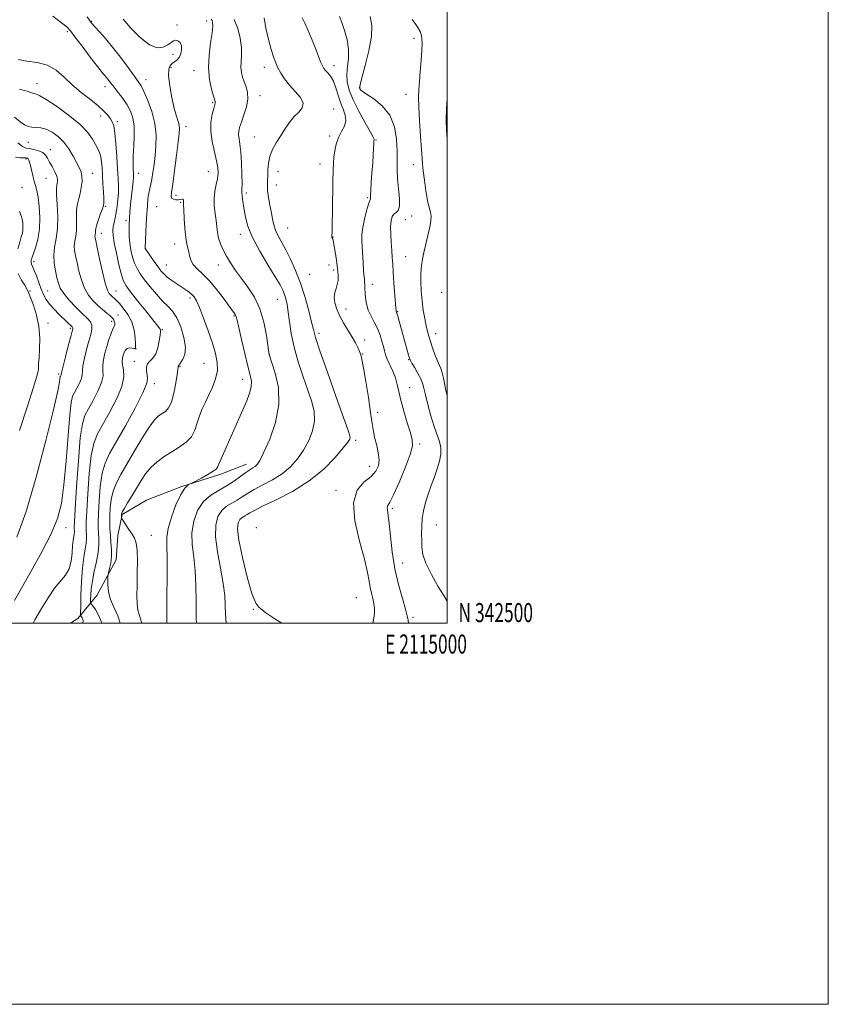
# Model space of a CAD drawing. Extents: x 2112300 to 2115200, y 342300 to 345200.
# Drawn here: x 2114776 to 2115200, y 342300 to 342817 of the extents above; entities that cross this region are included whole.
import ezdxf
from ezdxf.enums import TextEntityAlignment as Align

# ---------------------------------------------------------------- set-up
doc = ezdxf.new("R2010")
doc.units = 0
doc.header["$MEASUREMENT"] = 0
for name, color, linetype, lineweight in [('32000', 7, 'Continuous', 0), ('32001', 7, 'Continuous', 0), ('DTM HARD BREAKLINE', 7, 'Continuous', 0), ('DTM SPOT ELEVATION', 2, 'Continuous', 13), ('INDEX CONTOUR', 41, 'Continuous', 13), ('INTERMEDIATE CONTOUR', 44, 'Continuous', 0)]:
    doc.layers.add(name, color=color, linetype=linetype, lineweight=lineweight)
doc.styles.add('Style-WORKING', font='WORKING.shx')

msp = doc.modelspace()

# ---------------------------------------------------------------- linework, layer by layer
at = {"layer": '32000', "flags": 128}
for points in [[(2112300, 342300), (2115200, 342300), (2115200, 345200), (2112300, 345200), (2112300, 342300)], [(2112500, 342500), (2115000, 342500), (2115000, 345000), (2112500, 345000), (2112500, 342500)]]:
    msp.add_lwpolyline(points, dxfattribs=at)
at = {"layer": 'DTM HARD BREAKLINE'}
msp.add_polyline3d([(2114894.81, 342583.36, 1023.37), (2114881.22, 342578.03, 1022.31), (2114860.25, 342571.5, 1021.88), (2114842.38, 342564.47, 1021.43), (2114829.62, 342556.99, 1020.16), (2114827.2, 342545.93, 1019.29), (2114826.44, 342533.12, 1018.58), (2114816.17, 342514.5, 1017.23), (2114806.31, 342502.38, 1013.48), (2114802.502, 342500, 1013.453)], dxfattribs=at)
at = {"layer": 'DTM SPOT ELEVATION'}
for p in [(2114813.52, 342815.75, 1020.13), (2114858.35, 342813.69, 1022.53), (2114873.96, 342815.89, 1023.53), (2114800.73, 342810.25, 1017.73), (2114982.69, 342806.81, 1035.43), (2114856.16, 342798.41, 1021.33), (2114855.2, 342791.58, 1022.33), (2114904.08, 342791.62, 1027.43), (2114940.74, 342792.39, 1030.53), (2114867.19, 342789.88, 1023.33), (2114784.8, 342782.95, 1014.63), (2114820.58, 342781.45, 1017.43), (2114842.13, 342785, 1020.63), (2114954.36, 342780.75, 1034.13), (2114901.93, 342776.61, 1026.53), (2114978.43, 342777.45, 1035.13), (2114876.97, 342772.96, 1023.83), (2114818.34, 342765.96, 1015.43), (2114940.45, 342769.67, 1028.71), (2114827, 342763.12, 1016.33), (2114862.99, 342760.42, 1022.53), (2114898.86, 342755.06, 1027.13), (2114938.41, 342755.56, 1029.61), (2114780.35, 342752.13, 1011.13), (2114962.7, 342753.41, 1032.11), (2114791.81, 342748.42, 1010.63), (2114779.08, 342743.41, 1007.73), (2114933.33, 342740.78, 1029.33), (2114982.3, 342740.54, 1035.3), (2114814.01, 342735.91, 1012.73), (2114838.02, 342735.91, 1018.63), (2114874.75, 342736.75, 1023.13), (2114911.37, 342736.88, 1028.73), (2114789.63, 342733.27, 1009.03), (2114910.34, 342729.77, 1028.83), (2114776.93, 342728.48, 1006.93), (2114857.84, 342724.32, 1022.43), (2114894.65, 342725.68, 1026.33), (2114820.66, 342718.66, 1014.13), (2114860.25, 342720.75, 1021.83), (2114958.3, 342723.25, 1031.8), (2114847.67, 342718.44, 1021.13), (2114981.36, 342713.54, 1034.6), (2114831.63, 342711.35, 1017.63), (2114978.14, 342711.63, 1035.1), (2114818.65, 342704.43, 1014.63), (2114891.53, 342703.85, 1025.43), (2114916.39, 342707.23, 1029.03), (2114857.09, 342698.82, 1021.33), (2114940.09, 342702.52, 1030.03), (2114841.67, 342696.65, 1020.03), (2114783.37, 342689.59, 1008.43), (2114852.63, 342687.8, 1020.83), (2114879.91, 342687.9, 1023.33), (2114937.98, 342687.84, 1029.33), (2114978.25, 342692.14, 1034.9), (2114927.87, 342682.95, 1029.03), (2114940.46, 342685.19, 1029.63), (2114961.04, 342677.77, 1032.6), (2114781.15, 342674.26, 1006.13), (2114790.38, 342674.15, 1008.93), (2114826.33, 342674.25, 1014.83), (2114997.08, 342673.43, 1037.6), (2114865.17, 342670.61, 1019.63), (2114911, 342669.82, 1025.13), (2114946.96, 342664.71, 1030.6), (2114974.07, 342663.44, 1034.1), (2114790.7, 342657.41, 1006.53), (2114824.03, 342658.37, 1011.63), (2114827.27, 342661.58, 1012.73), (2114888.2, 342661.05, 1021.83), (2114802.3, 342654.6, 1007.73), (2114850.55, 342653.84, 1016.13), (2114932.83, 342651.98, 1028.43), (2114993.95, 342651.8, 1036.6), (2114956.82, 342648.51, 1030.5), (2114836.84, 342643.71, 1014.03), (2114955.76, 342641.17, 1030.1), (2114835.95, 342637.39, 1015.33), (2114872.41, 342636.26, 1019.03), (2114906.83, 342640.76, 1024.03), (2114979.76, 342638.1, 1033.9), (2114796.16, 342630.74, 1007.73), (2114859.95, 342634.48, 1018.13), (2114846.49, 342625.61, 1016.43), (2114892.75, 342627.8, 1021.33), (2114980.4, 342623.46, 1032.7), (2114963.56, 342610.55, 1030.6), (2114951.99, 342595.95, 1028.3), (2114985.57, 342593.89, 1032.3), (2114959.47, 342582.14, 1029.3), (2114941.81, 342569.69, 1029.6), (2114971.21, 342560.23, 1032.3), (2114800, 342550, 1010.6), (2114900, 342550, 1029.82), (2114994.44, 342551.44, 1034.9), (2114844.93, 342546.11, 1020.85), (2114976.67, 342531.54, 1032.8), (2114952.46, 342513.29, 1028.9), (2114898.44, 342507.25, 1027.92), (2114982.11, 342502.99, 1032.3), (2114850, 342500, 1021.69)]:
    msp.add_point(p, dxfattribs=at)
at = {"layer": 'INDEX CONTOUR'}
for points in [[(2114811.134, 342818.066, 1020), (2114812.725, 342815.719, 1020), (2114813.893, 342814.198, 1020), (2114815.344, 342812.586, 1020), (2114817.637, 342810.12, 1020), (2114820.744, 342806.65, 1020), (2114824.488, 342802.181, 1020), (2114828.623, 342796.877, 1020), (2114832.62, 342791.536, 1020), (2114835.876, 342787.112, 1020), (2114838.006, 342784.189, 1020), (2114839.478, 342781.857, 1020), (2114840.974, 342778.833, 1020), (2114842.963, 342774.18, 1020), (2114845.057, 342768.331, 1020), (2114846.653, 342762.067, 1020), (2114847.31, 342756.042, 1020), (2114847.229, 342750.415, 1020), (2114846.773, 342745.222, 1020), (2114846.243, 342740.511, 1020), (2114845.695, 342736.385, 1020), (2114845.127, 342732.964, 1020), (2114844.541, 342730.269, 1020), (2114843.977, 342727.944, 1020), (2114843.482, 342725.538, 1020), (2114843.087, 342722.648, 1020), (2114842.764, 342719.066, 1020), (2114842.47, 342714.629, 1020), (2114842.175, 342709.379, 1020), (2114841.549, 342696.688, 1020), (2114841.603, 342696.57, 1020), (2114841.933, 342696.063, 1020), (2114842.81, 342694.784, 1020), (2114844.39, 342692.514, 1020), (2114846.363, 342689.713, 1020), (2114848.302, 342687.004, 1020), (2114849.913, 342684.86, 1020), (2114851.432, 342683.13, 1020), (2114853.224, 342681.508, 1020), (2114855.538, 342679.766, 1020), (2114858.143, 342677.978, 1020), (2114862.883, 342674.836, 1020), (2114864.696, 342673.555, 1020), (2114866.154, 342672.378, 1020), (2114867.338, 342671.11, 1020), (2114868.543, 342669.088, 1020), (2114870.116, 342665.533, 1020), (2114872.271, 342659.997, 1020), (2114874.691, 342653.363, 1020), (2114876.925, 342646.848, 1020), (2114878.577, 342641.379, 1020), (2114879.468, 342636.744, 1020), (2114879.475, 342632.443, 1020), (2114878.551, 342628.091, 1020), (2114876.971, 342623.771, 1020), (2114875.086, 342619.679, 1020), (2114873.209, 342615.941, 1020), (2114871.499, 342612.388, 1020), (2114870.076, 342608.778, 1020), (2114868.954, 342604.962, 1020), (2114867.726, 342601.167, 1020), (2114865.879, 342597.713, 1020), (2114863.05, 342594.82, 1020), (2114859.471, 342592.306, 1020), (2114855.524, 342589.89, 1020), (2114851.564, 342587.333, 1020), (2114847.833, 342584.566, 1020), (2114844.547, 342581.563, 1020), (2114841.835, 342578.299, 1020), (2114839.475, 342574.753, 1020), (2114834.701, 342566.839, 1020), (2114832.373, 342563.016, 1020), (2114830.573, 342560.003, 1020), (2114829.578, 342558.19, 1020), (2114829.203, 342557.263, 1020), (2114829.144, 342556.731, 1020), (2114829.166, 342555.275, 1020), (2114829.21, 342554.995, 1020), (2114829.476, 342554.526, 1020), (2114833.11, 342549.144, 1020), (2114834.71, 342546.708, 1020), (2114835.994, 342544.515, 1020), (2114836.898, 342541.948, 1020), (2114837.415, 342538.166, 1020), (2114837.566, 342532.65, 1020), (2114837.484, 342526.164, 1020), (2114837.329, 342519.789, 1020), (2114837.255, 342514.407, 1020), (2114837.381, 342510.099, 1020), (2114837.821, 342506.744, 1020), (2114838.632, 342503.971, 1020), (2114839.645, 342500.396, 1020), (2114839.71, 342500, 1020)], [(2114923.917, 342817.435, 1030), (2114925.327, 342814.723, 1030), (2114926.946, 342811.184, 1030), (2114928.717, 342806.998, 1030), (2114930.555, 342802.426, 1030), (2114933.678, 342794.505, 1030), (2114934.636, 342792.255, 1030), (2114935.387, 342790.909, 1030), (2114936.253, 342789.871, 1030), (2114937.466, 342788.609, 1030), (2114938.897, 342786.825, 1030), (2114940.33, 342784.284, 1030), (2114941.607, 342780.872, 1030), (2114942.814, 342776.971, 1030), (2114944.098, 342773.084, 1030), (2114945.498, 342769.605, 1030), (2114946.61, 342766.491, 1030), (2114946.921, 342763.589, 1030), (2114946.107, 342760.749, 1030), (2114944.599, 342757.832, 1030), (2114943.016, 342754.704, 1030), (2114941.854, 342751.292, 1030), (2114941.109, 342747.783, 1030), (2114940.656, 342744.424, 1030), (2114940.38, 342741.254, 1030), (2114940.214, 342737.458, 1030), (2114940.104, 342732.014, 1030), (2114939.895, 342716.132, 1030), (2114939.781, 342709.221, 1030), (2114939.659, 342705.165, 1030), (2114939.557, 342703.386, 1030), (2114939.507, 342702.79, 1030), (2114939.531, 342702.461, 1030), (2114939.61, 342702.214, 1030), (2114939.712, 342702.047, 1030), (2114939.899, 342701.878, 1030), (2114939.973, 342701.786, 1030), (2114940.048, 342701.536, 1030), (2114940.215, 342700.636, 1030), (2114941.206, 342694.827, 1030), (2114941.925, 342690.314, 1030), (2114942.525, 342685.943, 1030), (2114942.828, 342682.474, 1030), (2114942.792, 342679.795, 1030), (2114942.408, 342677.576, 1030), (2114941.731, 342675.508, 1030), (2114941.065, 342673.35, 1030), (2114940.775, 342670.882, 1030), (2114941.151, 342667.939, 1030), (2114942.191, 342664.591, 1030), (2114943.817, 342660.965, 1030), (2114945.908, 342657.203, 1030), (2114950.257, 342650.067, 1030), (2114951.905, 342647.078, 1030), (2114953.129, 342644.57, 1030), (2114954.021, 342642.546, 1030), (2114954.69, 342640.802, 1030), (2114955.338, 342638.318, 1030), (2114956.188, 342633.865, 1030), (2114957.379, 342626.738, 1030), (2114958.711, 342618.319, 1030), (2114959.898, 342610.51, 1030), (2114960.745, 342604.737, 1030), (2114961.408, 342600.518, 1030), (2114962.132, 342596.896, 1030), (2114963.06, 342593.121, 1030), (2114963.924, 342589.279, 1030), (2114964.354, 342585.665, 1030), (2114964.007, 342582.49, 1030), (2114962.655, 342579.631, 1030), (2114960.094, 342576.88, 1030), (2114956.41, 342573.879, 1030), (2114952.838, 342569.662, 1030), (2114950.9, 342563.11, 1030), (2114951.617, 342553.667, 1030), (2114954.009, 342543.026, 1030), (2114956.593, 342533.439, 1030), (2114958.22, 342526.61, 1030), (2114959.062, 342522.045, 1030), (2114959.622, 342518.697, 1030), (2114960.292, 342515.698, 1030), (2114961.008, 342512.877, 1030), (2114961.594, 342510.237, 1030), (2114961.901, 342507.754, 1030), (2114961.886, 342505.279, 1030), (2114961.533, 342502.637, 1030), (2114960.979, 342500, 1030)], [(2114774.812, 342751.88, 1010), (2114777.341, 342749.967, 1010), (2114779.154, 342749.201, 1010), (2114780.948, 342748.898, 1010), (2114783.225, 342748.481, 1010), (2114785.687, 342747.806, 1010), (2114787.843, 342746.836, 1010), (2114789.344, 342745.537, 1010), (2114790.428, 342743.883, 1010), (2114791.479, 342741.852, 1010), (2114792.763, 342739.476, 1010), (2114794.077, 342737.019, 1010), (2114795.095, 342734.799, 1010), (2114795.581, 342733.061, 1010), (2114795.642, 342731.741, 1010), (2114795.468, 342730.7, 1010), (2114795.239, 342729.685, 1010), (2114795.092, 342727.991, 1010), (2114795.15, 342724.797, 1010), (2114795.458, 342719.619, 1010), (2114795.743, 342713.311, 1010), (2114795.655, 342707.064, 1010), (2114794.989, 342701.788, 1010), (2114794.129, 342697.282, 1010), (2114793.607, 342693.069, 1010), (2114793.804, 342688.809, 1010), (2114794.5, 342684.716, 1010), (2114795.325, 342681.142, 1010), (2114796.057, 342678.286, 1010), (2114797.068, 342675.729, 1010), (2114798.878, 342672.898, 1010), (2114801.797, 342669.42, 1010), (2114805.294, 342665.718, 1010), (2114808.63, 342662.415, 1010), (2114811.19, 342659.954, 1010), (2114812.869, 342658.053, 1010), (2114813.688, 342656.253, 1010), (2114813.698, 342654.131, 1010), (2114813.085, 342651.42, 1010), (2114812.066, 342647.893, 1010), (2114810.865, 342643.5, 1010), (2114809.744, 342638.908, 1010), (2114808.97, 342634.961, 1010), (2114808.693, 342632.241, 1010), (2114808.579, 342630.281, 1010), (2114808.172, 342628.349, 1010), (2114807.16, 342625.92, 1010), (2114805.795, 342623.288, 1010), (2114804.473, 342620.952, 1010), (2114803.487, 342618.988, 1010), (2114802.735, 342615.779, 1010), (2114802.016, 342609.288, 1010), (2114801.164, 342598.315, 1010), (2114800.156, 342585.036, 1010), (2114799.006, 342572.465, 1010), (2114797.631, 342562.791, 1010), (2114795.559, 342554.899, 1010), (2114792.22, 342546.847, 1010), (2114787.333, 342537.287, 1010), (2114781.769, 342527.256, 1010), (2114776.69, 342518.385, 1010), (2114772.987, 342511.85, 1010)]]:
    msp.add_polyline3d(points, dxfattribs=at)
at = {"layer": 'INTERMEDIATE CONTOUR'}
for points in [[(2114793.229, 342818.383, 1018), (2114797.672, 342814.976, 1018), (2114800.44, 342812.712, 1018), (2114802.378, 342810.626, 1018), (2114804.767, 342807.51, 1018), (2114808.488, 342802.604, 1018), (2114812.819, 342796.94, 1018), (2114816.637, 342792.002, 1018), (2114819.103, 342788.889, 1018), (2114821.447, 342786.048, 1018), (2114822.413, 342784.81, 1018), (2114823.646, 342783.198, 1018), (2114825.307, 342781.054, 1018), (2114827.472, 342778.297, 1018), (2114829.861, 342775.129, 1018), (2114832.103, 342771.824, 1018), (2114833.886, 342768.543, 1018), (2114835.121, 342764.991, 1018), (2114835.776, 342760.759, 1018), (2114835.871, 342755.637, 1018), (2114835.638, 342750.218, 1018), (2114835.359, 342745.293, 1018), (2114835.257, 342741.482, 1018), (2114835.302, 342738.715, 1018), (2114835.474, 342735.288, 1018), (2114835.458, 342733.806, 1018), (2114835.301, 342731.721, 1018), (2114834.978, 342728.646, 1018), (2114834.149, 342721.224, 1018), (2114833.82, 342717.924, 1018), (2114833.58, 342715.171, 1018), (2114833.412, 342712.987, 1018), (2114833.302, 342711.317, 1018), (2114833.23, 342709.801, 1018), (2114833.176, 342708.002, 1018), (2114833.141, 342705.58, 1018), (2114833.21, 342702.598, 1018), (2114833.487, 342699.215, 1018), (2114834.056, 342695.61, 1018), (2114834.903, 342692.037, 1018), (2114835.995, 342688.768, 1018), (2114837.33, 342685.949, 1018), (2114839.049, 342683.233, 1018), (2114841.327, 342680.149, 1018), (2114844.243, 342676.408, 1018), (2114847.495, 342672.46, 1018), (2114850.683, 342668.936, 1018), (2114853.495, 342666.207, 1018), (2114855.973, 342663.598, 1018), (2114858.245, 342660.176, 1018), (2114860.35, 342655.341, 1018), (2114861.974, 342649.84, 1018), (2114862.714, 342644.759, 1018), (2114862.337, 342640.953, 1018), (2114861.292, 342638.364, 1018), (2114859.553, 342635.708, 1018), (2114859.277, 342635.17, 1018), (2114859.174, 342634.907, 1018), (2114859.08, 342634.756, 1018), (2114858.984, 342634.64, 1018), (2114858.913, 342634.506, 1018), (2114858.867, 342634.188, 1018), (2114858.735, 342633.077, 1018), (2114858.38, 342630.455, 1018), (2114857.695, 342625.956, 1018), (2114856.689, 342620.637, 1018), (2114855.405, 342615.908, 1018), (2114853.887, 342612.83, 1018), (2114852.213, 342611.059, 1018), (2114850.463, 342609.901, 1018), (2114848.649, 342608.649, 1018), (2114846.5, 342606.537, 1018), (2114843.677, 342602.789, 1018), (2114839.997, 342596.975, 1018), (2114835.914, 342590.074, 1018), (2114828.877, 342577.986, 1018), (2114826.488, 342573.49, 1018), (2114824.826, 342569.283, 1018), (2114823.822, 342564.886, 1018), (2114823.313, 342560.462, 1018), (2114823.113, 342556.33, 1018), (2114823.068, 342552.704, 1018), (2114823.146, 342549.364, 1018), (2114823.349, 342545.982, 1018), (2114823.646, 342542.327, 1018), (2114823.883, 342538.535, 1018), (2114823.877, 342534.84, 1018), (2114823.514, 342531.475, 1018), (2114822.957, 342528.67, 1018), (2114822.151, 342525.495, 1018), (2114822.042, 342524.529, 1018), (2114822.025, 342522.933, 1018), (2114822.073, 342520.111, 1018), (2114822.43, 342516.399, 1018), (2114823.406, 342512.363, 1018), (2114825.163, 342508.352, 1018), (2114827.273, 342503.84, 1018), (2114828.528, 342500, 1018)], [(2114830.036, 342816.835, 1022), (2114833.988, 342812.33, 1022), (2114838.931, 342807.245, 1022), (2114843.861, 342803.314, 1022), (2114847.956, 342801.81, 1022), (2114851.137, 342802.18, 1022), (2114853.507, 342803.412, 1022), (2114855.2, 342804.631, 1022), (2114856.473, 342805.51, 1022), (2114857.613, 342805.856, 1022), (2114858.814, 342805.52, 1022), (2114859.898, 342804.517, 1022), (2114860.594, 342802.905, 1022), (2114860.697, 342800.801, 1022), (2114860.265, 342798.568, 1022), (2114859.42, 342796.63, 1022), (2114858.289, 342795.288, 1022), (2114857.02, 342794.357, 1022), (2114855.764, 342793.532, 1022), (2114854.684, 342792.447, 1022), (2114853.987, 342790.506, 1022), (2114853.89, 342787.054, 1022), (2114854.518, 342781.766, 1022), (2114855.627, 342775.641, 1022), (2114856.877, 342770.01, 1022), (2114857.979, 342765.897, 1022), (2114858.837, 342763.112, 1022), (2114859.404, 342761.161, 1022), (2114859.634, 342759.443, 1022), (2114859.501, 342756.918, 1022), (2114858.983, 342752.44, 1022), (2114858.099, 342745.4, 1022), (2114857.05, 342737.338, 1022), (2114856.077, 342730.332, 1022), (2114855.404, 342725.955, 1022), (2114855.174, 342723.765, 1022), (2114855.511, 342722.816, 1022), (2114856.464, 342722.312, 1022), (2114857.784, 342722.066, 1022), (2114859.148, 342722.044, 1022), (2114860.283, 342722.187, 1022), (2114861.114, 342722.345, 1022), (2114861.617, 342722.344, 1022), (2114861.795, 342722.065, 1022), (2114861.767, 342721.599, 1022), (2114861.679, 342721.09, 1022), (2114861.652, 342720.534, 1022), (2114861.713, 342719.331, 1022), (2114861.863, 342716.731, 1022), (2114862.104, 342712.325, 1022), (2114862.443, 342707.074, 1022), (2114862.889, 342702.28, 1022), (2114863.433, 342698.913, 1022), (2114864.002, 342696.613, 1022), (2114864.509, 342694.689, 1022), (2114864.941, 342692.591, 1022), (2114865.59, 342690.325, 1022), (2114866.822, 342688.039, 1022), (2114868.912, 342685.779, 1022), (2114871.762, 342683.182, 1022), (2114875.184, 342679.78, 1022), (2114878.932, 342675.349, 1022), (2114882.545, 342670.627, 1022), (2114888.514, 342662.486, 1022), (2114889.066, 342661.597, 1022), (2114889.411, 342660.694, 1022), (2114889.853, 342658.853, 1022), (2114890.696, 342655.074, 1022), (2114892.127, 342648.824, 1022), (2114893.864, 342641.437, 1022), (2114895.51, 342634.714, 1022), (2114896.715, 342629.987, 1022), (2114897.327, 342626.708, 1022), (2114897.241, 342623.862, 1022), (2114896.394, 342620.585, 1022), (2114894.88, 342616.627, 1022), (2114892.836, 342611.888, 1022), (2114882.09, 342587.444, 1022), (2114881.01, 342585.021, 1022), (2114879.938, 342582.693, 1022), (2114879.502, 342581.605, 1022), (2114878.833, 342580.822, 1022), (2114877.217, 342579.615, 1022), (2114874.398, 342577.904, 1022), (2114871.107, 342576.05, 1022), (2114866.726, 342573.665, 1022), (2114865.925, 342573.261, 1022), (2114865.227, 342572.964, 1022), (2114864.07, 342572.362, 1022), (2114862.391, 342570.77, 1022), (2114860.249, 342567.439, 1022), (2114857.784, 342561.989, 1022), (2114855.44, 342555.535, 1022), (2114853.741, 342549.567, 1022), (2114853.039, 342545.011, 1022), (2114853.009, 342540.562, 1022), (2114853.156, 342534.354, 1022), (2114853.108, 342525.004, 1022), (2114852.985, 342513.05, 1022), (2114853.031, 342500, 1022)], [(2114876.244, 342816.764, 1024), (2114876.701, 342816.045, 1024), (2114877.013, 342815.015, 1024), (2114877.079, 342813.126, 1024), (2114876.735, 342809.731, 1024), (2114875.937, 342804.446, 1024), (2114875.108, 342797.965, 1024), (2114874.786, 342791.244, 1024), (2114875.331, 342785.14, 1024), (2114876.397, 342780.096, 1024), (2114877.46, 342776.453, 1024), (2114878.109, 342774.395, 1024), (2114878.379, 342773.479, 1024), (2114878.419, 342773.106, 1024), (2114878.338, 342772.706, 1024), (2114877.564, 342770.008, 1024), (2114876.781, 342766.964, 1024), (2114876.102, 342762.846, 1024), (2114875.984, 342757.933, 1024), (2114876.72, 342752.554, 1024), (2114877.938, 342747.238, 1024), (2114879.098, 342742.563, 1024), (2114879.762, 342738.922, 1024), (2114879.899, 342735.96, 1024), (2114879.579, 342733.137, 1024), (2114878.915, 342730.012, 1024), (2114878.2, 342726.546, 1024), (2114877.77, 342722.802, 1024), (2114877.858, 342718.868, 1024), (2114878.292, 342714.941, 1024), (2114878.796, 342711.246, 1024), (2114879.174, 342707.939, 1024), (2114879.551, 342704.912, 1024), (2114880.132, 342701.989, 1024), (2114881.09, 342699.012, 1024), (2114882.46, 342695.887, 1024), (2114884.245, 342692.537, 1024), (2114886.449, 342688.9, 1024), (2114889.074, 342684.968, 1024), (2114892.123, 342680.748, 1024), (2114895.524, 342676.19, 1024), (2114898.902, 342671.021, 1024), (2114901.805, 342664.912, 1024), (2114903.889, 342657.816, 1024), (2114905.235, 342650.812, 1024), (2114906.5, 342641.997, 1024), (2114907.049, 342639.698, 1024), (2114908.119, 342636.517, 1024), (2114909.889, 342631.028, 1024), (2114911.482, 342623.509, 1024), (2114911.76, 342614.664, 1024), (2114909.976, 342605.282, 1024), (2114906.955, 342596.509, 1024), (2114903.912, 342589.575, 1024), (2114901.787, 342585.344, 1024), (2114900.397, 342583.2, 1024), (2114899.281, 342582.164, 1024), (2114898.029, 342581.367, 1024), (2114896.444, 342580.413, 1024), (2114894.379, 342579.018, 1024), (2114891.72, 342577.002, 1024), (2114888.469, 342574.595, 1024), (2114884.661, 342572.125, 1024), (2114880.402, 342569.778, 1024), (2114876.09, 342567.154, 1024), (2114872.195, 342563.706, 1024), (2114869.128, 342559.054, 1024), (2114867.064, 342553.475, 1024), (2114866.118, 342547.41, 1024), (2114866.285, 342541.184, 1024), (2114867.077, 342534.654, 1024), (2114867.886, 342527.558, 1024), (2114868.254, 342519.706, 1024), (2114868.32, 342511.178, 1024), (2114868.373, 342502.124, 1024), (2114868.468, 342500, 1024)], [(2114888.364, 342816.704, 1026), (2114890.138, 342811.971, 1026), (2114891.393, 342806.814, 1026), (2114892.067, 342801.907, 1026), (2114892.166, 342797.778, 1026), (2114891.979, 342794.367, 1026), (2114891.867, 342791.463, 1026), (2114892.116, 342788.869, 1026), (2114892.716, 342786.418, 1026), (2114893.582, 342783.956, 1026), (2114894.573, 342781.322, 1026), (2114895.337, 342778.34, 1026), (2114895.466, 342774.829, 1026), (2114894.705, 342770.738, 1026), (2114893.41, 342766.54, 1026), (2114892.089, 342762.838, 1026), (2114891.161, 342760.063, 1026), (2114890.678, 342757.959, 1026), (2114890.601, 342756.097, 1026), (2114890.87, 342754.028, 1026), (2114891.331, 342751.222, 1026), (2114891.807, 342747.125, 1026), (2114892.154, 342741.513, 1026), (2114892.356, 342735.473, 1026), (2114892.428, 342730.415, 1026), (2114892.402, 342727.347, 1026), (2114892.369, 342725.649, 1026), (2114892.436, 342724.295, 1026), (2114892.682, 342722.433, 1026), (2114893.603, 342716.734, 1026), (2114894.279, 342712.887, 1026), (2114895.546, 342708.142, 1026), (2114897.929, 342702.23, 1026), (2114901.687, 342695.135, 1026), (2114906.015, 342687.853, 1026), (2114909.84, 342681.633, 1026), (2114912.352, 342677.374, 1026), (2114913.794, 342674.573, 1026), (2114914.668, 342672.38, 1026), (2114915.397, 342670.023, 1026), (2114916.074, 342667.069, 1026), (2114916.709, 342663.167, 1026), (2114917.36, 342658.055, 1026), (2114918.267, 342651.841, 1026), (2114919.717, 342644.723, 1026), (2114921.878, 342636.978, 1026), (2114924.428, 342629.209, 1026), (2114926.929, 342622.098, 1026), (2114928.966, 342616.123, 1026), (2114930.234, 342610.941, 1026), (2114930.458, 342606.001, 1026), (2114929.456, 342600.887, 1026), (2114927.442, 342595.713, 1026), (2114924.725, 342590.726, 1026), (2114921.541, 342586.135, 1026), (2114917.835, 342582.006, 1026), (2114913.474, 342578.365, 1026), (2114908.463, 342575.223, 1026), (2114903.346, 342572.512, 1026), (2114898.801, 342570.146, 1026), (2114895.303, 342568.049, 1026), (2114892.524, 342566.184, 1026), (2114889.932, 342564.522, 1026), (2114887.137, 342562.981, 1026), (2114884.306, 342561.259, 1026), (2114881.75, 342558.996, 1026), (2114879.764, 342555.83, 1026), (2114878.6, 342551.378, 1026), (2114878.496, 342545.253, 1026), (2114879.531, 342537.357, 1026), (2114881.144, 342528.746, 1026), (2114882.615, 342520.762, 1026), (2114883.4, 342514.407, 1026), (2114883.656, 342509.306, 1026), (2114883.714, 342504.739, 1026), (2114884.129, 342500, 1026)], [(2114904.019, 342817.439, 1028), (2114904.991, 342812.064, 1028), (2114906.359, 342806.222, 1028), (2114907.772, 342800.943, 1028), (2114908.974, 342796.982, 1028), (2114910.077, 342793.988, 1028), (2114911.284, 342791.335, 1028), (2114912.788, 342788.511, 1028), (2114914.732, 342785.455, 1028), (2114917.249, 342782.221, 1028), (2114920.285, 342778.892, 1028), (2114923.038, 342775.669, 1028), (2114924.525, 342772.782, 1028), (2114924.061, 342770.357, 1028), (2114922.167, 342768.09, 1028), (2114919.667, 342765.57, 1028), (2114917.233, 342762.501, 1028), (2114914.926, 342759.037, 1028), (2114912.657, 342755.447, 1028), (2114910.402, 342751.934, 1028), (2114908.397, 342748.455, 1028), (2114906.945, 342744.901, 1028), (2114906.239, 342741.234, 1028), (2114906.037, 342737.692, 1028), (2114905.988, 342734.58, 1028), (2114905.838, 342732.058, 1028), (2114905.708, 342729.692, 1028), (2114905.817, 342726.898, 1028), (2114906.312, 342723.287, 1028), (2114907.045, 342719.23, 1028), (2114907.799, 342715.291, 1028), (2114908.43, 342711.897, 1028), (2114909.095, 342708.924, 1028), (2114910.029, 342706.112, 1028), (2114911.413, 342703.192, 1028), (2114915.426, 342695.857, 1028), (2114917.907, 342690.907, 1028), (2114920.523, 342685.022, 1028), (2114923.102, 342678.264, 1028), (2114925.473, 342670.863, 1028), (2114927.474, 342663.726, 1028), (2114928.941, 342657.931, 1028), (2114929.89, 342653.94, 1028), (2114931.049, 342649.77, 1028), (2114933.327, 342642.823, 1028), (2114937.255, 342631.542, 1028), (2114941.869, 342618.531, 1028), (2114948.131, 342600.973, 1028), (2114949.045, 342598.204, 1028), (2114949.181, 342597.261, 1028), (2114948.943, 342596.468, 1028), (2114947.93, 342594.914, 1028), (2114945.537, 342591.876, 1028), (2114941.296, 342586.927, 1028), (2114935.272, 342580.811, 1028), (2114927.667, 342574.567, 1028), (2114918.898, 342569.079, 1028), (2114910.249, 342564.611, 1028), (2114903.222, 342561.274, 1028), (2114898.886, 342559.096, 1028), (2114896.579, 342557.773, 1028), (2114895.203, 342556.919, 1028), (2114893.871, 342556.185, 1028), (2114892.523, 342555.364, 1028), (2114891.305, 342554.286, 1028), (2114890.397, 342552.62, 1028), (2114890.109, 342549.392, 1028), (2114890.783, 342543.47, 1028), (2114892.6, 342534.363, 1028), (2114895.088, 342524.143, 1028), (2114897.616, 342515.526, 1028), (2114899.665, 342510.529, 1028), (2114901.166, 342508.389, 1028), (2114902.166, 342507.644, 1028), (2114902.97, 342506.948, 1028), (2114904.93, 342505.421, 1028), (2114909.655, 342502.296, 1028), (2114913.383, 342500, 1028)], [(2114943.596, 342818.154, 1032), (2114944.829, 342815.055, 1032), (2114946.242, 342810.881, 1032), (2114947.563, 342805.99, 1032), (2114948.33, 342800.967, 1032), (2114948.255, 342796.282, 1032), (2114947.732, 342791.95, 1032), (2114947.325, 342787.872, 1032), (2114947.534, 342783.89, 1032), (2114948.586, 342779.598, 1032), (2114950.643, 342774.526, 1032), (2114953.691, 342768.491, 1032), (2114957.019, 342762.441, 1032), (2114959.741, 342757.607, 1032), (2114961.202, 342754.879, 1032), (2114961.677, 342753.776, 1032), (2114961.674, 342753.477, 1032), (2114961.611, 342753.239, 1032), (2114961.555, 342752.633, 1032), (2114961.487, 342751.309, 1032), (2114961.383, 342748.984, 1032), (2114961.217, 342745.641, 1032), (2114960.961, 342741.33, 1032), (2114960.608, 342736.247, 1032), (2114960.24, 342731.173, 1032), (2114959.962, 342727.036, 1032), (2114959.845, 342724.517, 1032), (2114959.827, 342722.835, 1032), (2114959.738, 342722.534, 1032), (2114959.44, 342721.746, 1032), (2114958.805, 342719.8, 1032), (2114957.786, 342716.291, 1032), (2114956.652, 342711.885, 1032), (2114955.755, 342707.518, 1032), (2114955.352, 342703.869, 1032), (2114955.34, 342700.607, 1032), (2114955.947, 342688.947, 1032), (2114956.167, 342685.297, 1032), (2114956.394, 342682.633, 1032), (2114956.599, 342680.704, 1032), (2114956.749, 342679.079, 1032), (2114956.827, 342677.381, 1032), (2114956.885, 342675.442, 1032), (2114956.992, 342673.146, 1032), (2114957.23, 342670.427, 1032), (2114957.739, 342667.401, 1032), (2114958.673, 342664.232, 1032), (2114960.109, 342661.045, 1032), (2114961.81, 342657.823, 1032), (2114963.462, 342654.507, 1032), (2114964.811, 342651.1, 1032), (2114965.838, 342647.836, 1032), (2114966.588, 342645.006, 1032), (2114967.141, 342642.768, 1032), (2114967.73, 342640.751, 1032), (2114968.624, 342638.448, 1032), (2114971.55, 342632.102, 1032), (2114972.935, 342628.617, 1032), (2114973.896, 342625.238, 1032), (2114974.706, 342621.54, 1032), (2114975.766, 342616.947, 1032), (2114977.342, 342611.172, 1032), (2114979.145, 342605.09, 1032), (2114980.748, 342599.865, 1032), (2114981.745, 342596.196, 1032), (2114981.799, 342592.906, 1032), (2114980.594, 342588.352, 1032), (2114978.018, 342581.504, 1032), (2114974.791, 342573.797, 1032), (2114971.841, 342567.28, 1032), (2114969.896, 342563.456, 1032), (2114968.891, 342561.641, 1032), (2114968.561, 342560.606, 1032), (2114968.667, 342559.207, 1032), (2114969.068, 342556.653, 1032), (2114969.645, 342552.238, 1032), (2114970.333, 342545.544, 1032), (2114971.27, 342537.301, 1032), (2114972.644, 342528.529, 1032), (2114974.531, 342520.174, 1032), (2114976.548, 342512.904, 1032), (2114978.197, 342507.315, 1032), (2114979.123, 342503.739, 1032), (2114979.541, 342501.45, 1032), (2114979.736, 342500, 1032)], [(2114959.699, 342818.24, 1034), (2114960.515, 342813.506, 1034), (2114960.289, 342807.746, 1034), (2114958.927, 342800.287, 1034), (2114957.01, 342792.446, 1034), (2114955.291, 342786.034, 1034), (2114954.347, 342782.378, 1034), (2114954.062, 342780.853, 1034), (2114954.145, 342780.35, 1034), (2114954.455, 342779.891, 1034), (2114955.44, 342779.037, 1034), (2114957.693, 342777.484, 1034), (2114961.51, 342774.957, 1034), (2114965.981, 342771.312, 1034), (2114969.898, 342766.432, 1034), (2114972.333, 342760.367, 1034), (2114973.492, 342753.81, 1034), (2114973.863, 342747.619, 1034), (2114973.895, 342742.397, 1034), (2114973.874, 342737.738, 1034), (2114974.046, 342732.98, 1034), (2114974.543, 342727.728, 1034), (2114975.041, 342722.652, 1034), (2114975.098, 342718.684, 1034), (2114974.417, 342716.454, 1034), (2114973.269, 342715.373, 1034), (2114972.068, 342714.548, 1034), (2114971.158, 342713.21, 1034), (2114970.598, 342711.087, 1034), (2114970.377, 342708.029, 1034), (2114970.462, 342704.024, 1034), (2114970.729, 342699.594, 1034), (2114971.032, 342695.401, 1034), (2114971.263, 342691.852, 1034), (2114971.471, 342688.36, 1034), (2114971.744, 342684.087, 1034), (2114972.135, 342678.554, 1034), (2114973.155, 342665.139, 1034), (2114973.264, 342663.937, 1034), (2114973.329, 342663.554, 1034), (2114973.643, 342662.596, 1034), (2114974.096, 342661.058, 1034), (2114974.849, 342658.358, 1034), (2114979.006, 342643.234, 1034), (2114979.758, 342640.538, 1034), (2114980.237, 342638.921, 1034), (2114980.722, 342637.775, 1034), (2114981.569, 342636.283, 1034), (2114983, 342633.872, 1034), (2114984.689, 342630.935, 1034), (2114986.175, 342628.109, 1034), (2114987.139, 342625.777, 1034), (2114987.835, 342623.302, 1034), (2114988.659, 342619.792, 1034), (2114989.907, 342614.692, 1034), (2114991.471, 342608.785, 1034), (2114993.142, 342603.191, 1034), (2114995.958, 342595.185, 1034), (2114996.666, 342591.945, 1034), (2114996.672, 342588.563, 1034), (2114996.039, 342584.912, 1034), (2114994.884, 342580.955, 1034), (2114993.346, 342576.683, 1034), (2114991.643, 342572.212, 1034), (2114990.012, 342567.69, 1034), (2114988.657, 342563.243, 1034), (2114987.642, 342558.916, 1034), (2114986.994, 342554.731, 1034), (2114986.712, 342550.713, 1034), (2114986.665, 342546.889, 1034), (2114986.692, 342543.287, 1034), (2114986.75, 342539.835, 1034), (2114987.282, 342536.056, 1034), (2114988.847, 342531.374, 1034), (2114991.744, 342525.517, 1034), (2114995.218, 342519.435, 1034), (2114998.25, 342514.385, 1034), (2115000, 342511.405, 1034)], [(2114981.624, 342816.659, 1036), (2114983.319, 342814.533, 1036), (2114984.737, 342812.402, 1036), (2114985.8, 342810.3, 1036), (2114986.494, 342808.322, 1036), (2114986.825, 342806.431, 1036), (2114986.856, 342804.05, 1036), (2114986.668, 342800.471, 1036), (2114986.34, 342795.3, 1036), (2114985.944, 342789.418, 1036), (2114985.552, 342784.018, 1036), (2114985.239, 342779.856, 1036), (2114985.088, 342775.918, 1036), (2114985.185, 342770.749, 1036), (2114985.569, 342763.455, 1036), (2114986.094, 342755.375, 1036), (2114986.568, 342748.406, 1036), (2114986.862, 342743.858, 1036), (2114987.099, 342740.674, 1036), (2114987.464, 342737.209, 1036), (2114988.093, 342732.295, 1036), (2114988.915, 342726.691, 1036), (2114989.808, 342721.631, 1036), (2114990.648, 342718.034, 1036), (2114991.303, 342715.538, 1036), (2114991.638, 342713.463, 1036), (2114991.559, 342711.224, 1036), (2114991.117, 342708.622, 1036), (2114990.408, 342705.552, 1036), (2114988.591, 342698.148, 1036), (2114987.725, 342694.37, 1036), (2114987.031, 342690.844, 1036), (2114986.544, 342687.326, 1036), (2114986.281, 342683.459, 1036), (2114986.253, 342678.994, 1036), (2114986.459, 342674.11, 1036), (2114986.891, 342669.094, 1036), (2114987.525, 342664.227, 1036), (2114988.269, 342659.775, 1036), (2114989.012, 342655.999, 1036), (2114989.685, 342653.025, 1036), (2114990.383, 342650.439, 1036), (2114991.242, 342647.695, 1036), (2114992.346, 342644.424, 1036), (2114993.583, 342640.98, 1036), (2114994.787, 342637.897, 1036), (2114996.707, 342633.508, 1036), (2114997.468, 342631.282, 1036), (2114998.154, 342628.427, 1036), (2114999.575, 342621.299, 1036), (2115000, 342619.449, 1036)], [(2114775.1, 342795.579, 1016), (2114779.609, 342794.731, 1016), (2114785.002, 342794.062, 1016), (2114790.337, 342792.717, 1016), (2114794.922, 342790.074, 1016), (2114799.069, 342786.444, 1016), (2114803.341, 342782.376, 1016), (2114808.097, 342778.351, 1016), (2114812.875, 342774.606, 1016), (2114817.007, 342771.313, 1016), (2114819.992, 342768.598, 1016), (2114821.995, 342766.399, 1016), (2114823.348, 342764.608, 1016), (2114824.342, 342762.984, 1016), (2114825.107, 342760.775, 1016), (2114825.73, 342757.096, 1016), (2114826.283, 342751.432, 1016), (2114826.765, 342744.741, 1016), (2114827.159, 342738.349, 1016), (2114827.444, 342733.266, 1016), (2114827.588, 342729.23, 1016), (2114827.556, 342725.663, 1016), (2114827.325, 342722.112, 1016), (2114826.931, 342718.633, 1016), (2114826.423, 342715.406, 1016), (2114825.856, 342712.572, 1016), (2114825.313, 342710.103, 1016), (2114824.887, 342707.929, 1016), (2114824.673, 342705.868, 1016), (2114824.796, 342703.29, 1016), (2114825.387, 342699.451, 1016), (2114826.497, 342693.972, 1016), (2114827.872, 342687.926, 1016), (2114829.179, 342682.751, 1016), (2114830.255, 342679.401, 1016), (2114831.618, 342676.901, 1016), (2114833.957, 342673.79, 1016), (2114837.662, 342669.088, 1016), (2114841.917, 342663.721, 1016), (2114845.605, 342659.092, 1016), (2114848.982, 342654.877, 1016), (2114849.411, 342654.273, 1016), (2114849.589, 342653.789, 1016), (2114849.589, 342652.883, 1016), (2114849.402, 342651.044, 1016), (2114848.999, 342647.994, 1016), (2114848.297, 342644.402, 1016), (2114847.195, 342641.168, 1016), (2114845.681, 342638.951, 1016), (2114844.091, 342637.432, 1016), (2114842.848, 342636.044, 1016), (2114842.267, 342634.355, 1016), (2114842.234, 342632.455, 1016), (2114842.828, 342628.68, 1016), (2114842.399, 342625.807, 1016), (2114840.407, 342620.734, 1016), (2114836.378, 342612.795, 1016), (2114831.281, 342603.542, 1016), (2114822.912, 342588.887, 1016), (2114820.585, 342583.933, 1016), (2114819.08, 342578.562, 1016), (2114818.065, 342571.641, 1016), (2114817.411, 342564.124, 1016), (2114817.041, 342557.489, 1016), (2114816.885, 342552.823, 1016), (2114816.897, 342549.642, 1016), (2114817.039, 342547.068, 1016), (2114817.237, 342544.334, 1016), (2114817.285, 342541.102, 1016), (2114816.94, 342537.144, 1016), (2114816.064, 342532.365, 1016), (2114814.93, 342527.206, 1016), (2114813.918, 342522.241, 1016), (2114813.315, 342517.973, 1016), (2114813.053, 342514.609, 1016), (2114812.975, 342512.285, 1016), (2114812.989, 342510.991, 1016), (2114813.272, 342510.152, 1016), (2114814.067, 342509.045, 1016), (2114815.494, 342507.083, 1016), (2114817.196, 342504.197, 1016), (2114818.692, 342500.448, 1016), (2114818.784, 342500, 1016)], [(2114775.609, 342780.106, 1014), (2114777.599, 342779.611, 1014), (2114779.647, 342778.995, 1014), (2114781.591, 342778.35, 1014), (2114783.224, 342777.835, 1014), (2114784.544, 342777.463, 1014), (2114786.358, 342776.657, 1014), (2114789.675, 342774.697, 1014), (2114795.082, 342771.123, 1014), (2114801.464, 342766.523, 1014), (2114807.283, 342761.749, 1014), (2114811.353, 342757.51, 1014), (2114813.908, 342753.949, 1014), (2114815.536, 342751.07, 1014), (2114816.732, 342748.805, 1014), (2114817.628, 342746.809, 1014), (2114818.266, 342744.665, 1014), (2114818.693, 342742.022, 1014), (2114818.985, 342738.78, 1014), (2114819.225, 342734.902, 1014), (2114819.474, 342730.484, 1014), (2114819.705, 342726.153, 1014), (2114819.87, 342722.665, 1014), (2114819.907, 342720.502, 1014), (2114819.708, 342719.031, 1014), (2114819.151, 342717.344, 1014), (2114818.191, 342714.797, 1014), (2114817.089, 342711.804, 1014), (2114816.18, 342709.044, 1014), (2114815.71, 342707.043, 1014), (2114815.56, 342705.707, 1014), (2114815.521, 342704.788, 1014), (2114815.43, 342704.07, 1014), (2114815.314, 342703.457, 1014), (2114815.242, 342702.884, 1014), (2114815.304, 342702.144, 1014), (2114815.64, 342700.46, 1014), (2114817.681, 342691.051, 1014), (2114819.217, 342684.244, 1014), (2114820.689, 342678.33, 1014), (2114821.849, 342674.691, 1014), (2114822.748, 342672.888, 1014), (2114823.515, 342672.03, 1014), (2114824.249, 342671.374, 1014), (2114825.526, 342670.287, 1014), (2114826.046, 342669.821, 1014), (2114826.781, 342669.067, 1014), (2114828.084, 342667.632, 1014), (2114830.146, 342665.222, 1014), (2114832.504, 342661.949, 1014), (2114834.531, 342658.02, 1014), (2114835.755, 342653.724, 1014), (2114836.319, 342649.661, 1014), (2114836.52, 342646.512, 1014), (2114836.579, 342644.762, 1014), (2114836.405, 342644.121, 1014), (2114835.834, 342644.104, 1014), (2114834.779, 342644.268, 1014), (2114833.474, 342644.318, 1014), (2114832.234, 342644.003, 1014), (2114831.302, 342643.149, 1014), (2114830.643, 342641.895, 1014), (2114830.149, 342640.461, 1014), (2114829.757, 342638.996, 1014), (2114829.571, 342637.373, 1014), (2114829.74, 342635.392, 1014), (2114830.244, 342632.81, 1014), (2114830.395, 342629.211, 1014), (2114829.338, 342624.135, 1014), (2114826.543, 342617.426, 1014), (2114822.774, 342610.156, 1014), (2114819.121, 342603.704, 1014), (2114816.435, 342598.885, 1014), (2114814.618, 342594.263, 1014), (2114813.333, 342587.842, 1014), (2114812.307, 342578.395, 1014), (2114811.509, 342567.785, 1014), (2114810.97, 342558.648, 1014), (2114810.702, 342552.943, 1014), (2114810.648, 342549.92, 1014), (2114810.728, 342548.154, 1014), (2114810.853, 342546.433, 1014), (2114810.883, 342544.398, 1014), (2114810.666, 342541.906, 1014), (2114809.377, 342534.607, 1014), (2114808.685, 342529.008, 1014), (2114808.208, 342521.896, 1014), (2114807.927, 342514.572, 1014), (2114807.78, 342508.683, 1014), (2114807.716, 342505.419, 1014), (2114807.75, 342504.141, 1014), (2114807.911, 342503.755, 1014), (2114808.205, 342503.351, 1014), (2114808.556, 342502.755, 1014), (2114808.865, 342501.981, 1014), (2114809.035, 342501.055, 1014), (2114808.98, 342500.054, 1014), (2114808.96, 342500, 1014)], [(2115000, 342775.348, 1038), (2114999.662, 342769.799, 1038), (2114999.604, 342763.924, 1038), (2114999.779, 342758.589, 1038), (2115000, 342754.029, 1038)], [(2114773.133, 342765.473, 1012), (2114776.076, 342762.941, 1012), (2114778.349, 342761.32, 1012), (2114780.216, 342760.475, 1012), (2114782.09, 342760.129, 1012), (2114784.308, 342759.998, 1012), (2114786.881, 342759.748, 1012), (2114789.746, 342759.034, 1012), (2114792.814, 342757.575, 1012), (2114795.919, 342755.341, 1012), (2114798.872, 342752.368, 1012), (2114801.51, 342748.775, 1012), (2114803.773, 342745.018, 1012), (2114805.626, 342741.642, 1012), (2114807.037, 342739.01, 1012), (2114807.989, 342736.779, 1012), (2114808.465, 342734.43, 1012), (2114808.475, 342731.586, 1012), (2114808.115, 342728.458, 1012), (2114807.504, 342725.402, 1012), (2114806.773, 342722.65, 1012), (2114806.098, 342719.948, 1012), (2114805.665, 342716.92, 1012), (2114805.584, 342713.331, 1012), (2114805.652, 342709.509, 1012), (2114805.588, 342705.926, 1012), (2114805.21, 342702.929, 1012), (2114804.721, 342700.37, 1012), (2114804.425, 342697.977, 1012), (2114804.554, 342695.476, 1012), (2114805.07, 342692.588, 1012), (2114805.866, 342689.029, 1012), (2114806.869, 342684.668, 1012), (2114808.142, 342679.986, 1012), (2114809.784, 342675.614, 1012), (2114811.847, 342672.035, 1012), (2114814.216, 342669.142, 1012), (2114816.732, 342666.68, 1012), (2114819.219, 342664.459, 1012), (2114821.449, 342662.556, 1012), (2114823.176, 342661.115, 1012), (2114824.239, 342660.207, 1012), (2114824.807, 342659.608, 1012), (2114825.13, 342659.019, 1012), (2114825.408, 342658.23, 1012), (2114825.628, 342657.38, 1012), (2114825.727, 342656.694, 1012), (2114825.642, 342656.266, 1012), (2114825.313, 342655.672, 1012), (2114824.683, 342654.355, 1012), (2114823.732, 342651.929, 1012), (2114822.59, 342648.684, 1012), (2114821.427, 342645.079, 1012), (2114820.406, 342641.516, 1012), (2114819.669, 342638.174, 1012), (2114819.355, 342635.176, 1012), (2114819.469, 342632.526, 1012), (2114819.487, 342629.746, 1012), (2114818.755, 342626.242, 1012), (2114816.851, 342621.673, 1012), (2114814.285, 342616.722, 1012), (2114811.797, 342612.328, 1012), (2114809.957, 342608.883, 1012), (2114808.65, 342604.594, 1012), (2114807.587, 342597.122, 1012), (2114806.549, 342585.149, 1012), (2114805.607, 342571.447, 1012), (2114804.898, 342559.807, 1012), (2114804.52, 342553.063, 1012), (2114804.398, 342550.198, 1012), (2114804.417, 342549.24, 1012), (2114804.469, 342548.531, 1012), (2114804.481, 342547.693, 1012), (2114804.392, 342546.667, 1012), (2114804.163, 342545.348, 1012), (2114803.857, 342543.453, 1012), (2114803.561, 342540.651, 1012), (2114803.292, 342536.795, 1012), (2114802.788, 342532.458, 1012), (2114801.716, 342528.398, 1012), (2114799.831, 342525.104, 1012), (2114794.127, 342518.272, 1012), (2114790.7, 342513.318, 1012), (2114787.175, 342507.566, 1012), (2114783.779, 342501.689, 1012), (2114782.824, 342500, 1012)], [(2114773.581, 342744.381, 1008), (2114776.057, 342744.043, 1008), (2114777.98, 342744.018, 1008), (2114779.186, 342743.988, 1008), (2114779.855, 342743.833, 1008), (2114780.252, 342743.485, 1008), (2114780.604, 342742.855, 1008), (2114780.991, 342741.761, 1008), (2114781.458, 342740.002, 1008), (2114782.693, 342734.607, 1008), (2114783.383, 342731.842, 1008), (2114784.069, 342729.478, 1008), (2114784.74, 342726.943, 1008), (2114785.395, 342723.45, 1008), (2114785.99, 342718.483, 1008), (2114786.313, 342712.604, 1008), (2114786.109, 342706.645, 1008), (2114785.237, 342701.324, 1008), (2114784.008, 342696.918, 1008), (2114782.095, 342691.411, 1008), (2114781.756, 342690.067, 1008), (2114781.755, 342689.154, 1008), (2114782.028, 342688.268, 1008), (2114782.576, 342687.023, 1008), (2114783.417, 342685.033, 1008), (2114784.538, 342682.081, 1008), (2114785.821, 342678.6, 1008), (2114787.119, 342675.189, 1008), (2114788.356, 342672.296, 1008), (2114789.726, 342669.769, 1008), (2114791.491, 342667.306, 1008), (2114793.8, 342664.7, 1008), (2114796.344, 342662.121, 1008), (2114800.526, 342658.049, 1008), (2114803.257, 342655.339, 1008), (2114803.545, 342655.024, 1008), (2114803.654, 342654.797, 1008), (2114803.622, 342654.414, 1008), (2114803.316, 342653.184, 1008), (2114802.56, 342650.299, 1008), (2114801.282, 342645.364, 1008), (2114799.813, 342639.627, 1008), (2114798.585, 342634.746, 1008), (2114797.918, 342631.957, 1008), (2114797.589, 342630.456, 1008), (2114797.468, 342630.167, 1008), (2114797.306, 342629.854, 1008), (2114797.149, 342629.576, 1008), (2114797.031, 342629.342, 1008), (2114796.942, 342628.961, 1008), (2114796.857, 342628.188, 1008), (2114796.645, 342626.444, 1008), (2114795.756, 342621.791, 1008), (2114793.533, 342611.953, 1008), (2114789.569, 342595.76, 1008), (2114784.473, 342576.47, 1008), (2114779.103, 342558.446, 1008), (2114774.201, 342545.111, 1008)], [(2114775.674, 342715.855, 1006), (2114776.489, 342713.674, 1006), (2114777.015, 342711.835, 1006), (2114777.357, 342709.941, 1006), (2114777.515, 342708.015, 1006), (2114777.461, 342706.188, 1006), (2114777.173, 342704.489, 1006), (2114776.628, 342702.551, 1006), (2114775.81, 342699.906, 1006), (2114774.789, 342696.253, 1006)], [(2114775.044, 342683.441, 1006), (2114776.736, 342679.944, 1006), (2114778.394, 342677.22, 1006), (2114779.538, 342675.278, 1006), (2114780.423, 342673.431, 1006), (2114781.489, 342670.816, 1006), (2114783.014, 342666.788, 1006), (2114784.647, 342661.581, 1006), (2114785.874, 342655.65, 1006), (2114786.331, 342649.487, 1006), (2114786.231, 342643.75, 1006), (2114785.934, 342639.132, 1006), (2114785.729, 342636.121, 1006), (2114785.636, 342634.36, 1006), (2114785.605, 342633.283, 1006), (2114785.5, 342632.147, 1006), (2114784.841, 342629.499, 1006), (2114783.06, 342623.71, 1006), (2114779.817, 342613.743, 1006), (2114775.68, 342600.948, 1006)], [(2115000, 342672.566, 1038), (2114999.963, 342671.82, 1038), (2115000, 342671.284, 1038)]]:
    msp.add_polyline3d(points, dxfattribs=at)

# ---------------------------------------------------------------- texts
at = {"layer": '32001', "style": 'Style-WORKING', "width": 0.67}
msp.add_text('N 342500', height=10, dxfattribs=at).set_placement((2115006, 342500.5))
msp.add_text('E 2115000', height=10, dxfattribs=at).set_placement((2114988.973, 342494), align=Align.TOP_CENTER)

doc.saveas('drawing.dxf')
